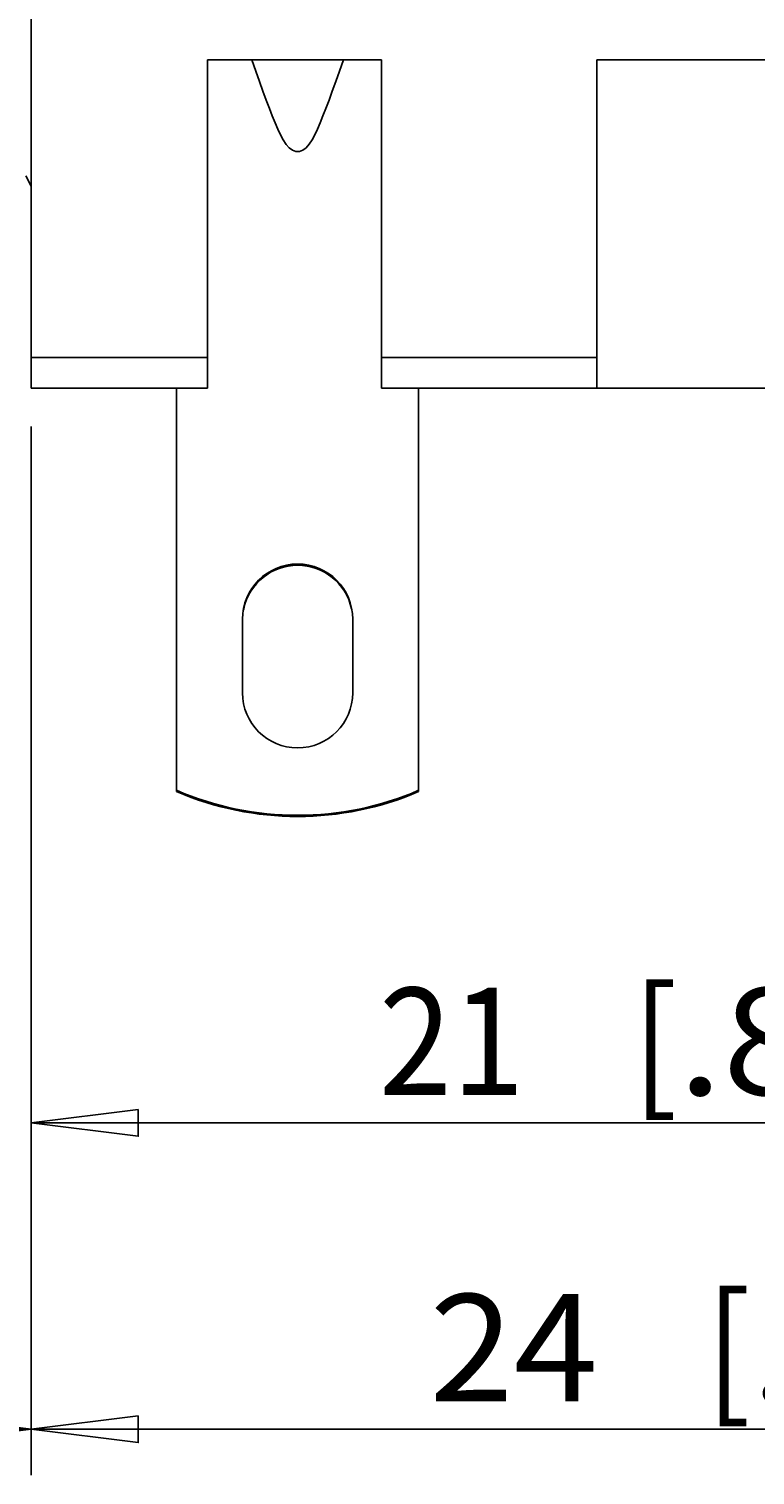
# Model space of a CAD drawing. Extents: x 0 to 420, y 0 to 297.
# Drawn here: x 144 to 168, y 152 to 200 of the extents above; entities that cross this region are included whole.
import ezdxf
from ezdxf.enums import TextEntityAlignment as Align

# ---------------------------------------------------------------- set-up
doc = ezdxf.new("R2010")
doc.units = 0
doc.header["$LTSCALE"] = 23.1
doc.layers.get('0').update_dxf_attribs({"linetype": 'CONTINUOUS'})
doc.layers.add('ZEICHNUNGSBEMAßUNGEN', color=7, linetype='CONTINUOUS')
doc.styles.get("Standard").update_dxf_attribs({"font": 'txt', "width": 0.8})
doc.dimstyles.get("Standard").update_dxf_attribs({"dimtxt": 0.18, "dimasz": 0.18, "dimexe": 0.18, "dimexo": 0.0625, "dimgap": 0.09, "dimtad": 0, "dimtih": 1, "dimtoh": 1, "dimdec": 4, "dimzin": 0, "dimtxsty": 'STANDARD', "dimcen": 0.09, "dimazin": 3, "dimtfac": 1, "dimtdec": 4, "dimtofl": 0, "dimtmove": 0, "dimatfit": 3, "dimtolj": 1, "dimtzin": 0})

# ---------------------------------------------------------------- blocks, each defined once
blk = doc.blocks.new('*D2')
at = {"layer": 'ZEICHNUNGSBEMAßUNGEN', "color": 2, "linetype": 'CONTINUOUS'}
for p, q in [((126.594, 193.901), (126.594, 170.623)), ((144.294, 181.844), (144.294, 152.341)), ((126.594, 162.299), (126.594, 152.341)), ((135.444, 153.841), (94.946, 153.841)), ((126.594, 153.841), (135.444, 153.841)), ((144.294, 153.841), (135.444, 153.841))]:
    blk.add_line(p, q, dxfattribs=at)
for points in [[(130.094, 154.278), (126.594, 153.841), (130.094, 153.403), (130.094, 154.278)], [(140.794, 153.403), (144.294, 153.841), (140.794, 154.278), (140.794, 153.403)]]:
    blk.add_lwpolyline(points, dxfattribs=at)
at = {"layer": 'ZEICHNUNGSBEMAßUNGEN', "color": 2, "linetype": 'CONTINUOUS', "oblique": 15}
for s, p, p2 in [('8,85', (94.946, 154.747), (104.946, 154.747)), ('[', (108.446, 154.747), (109.946, 154.747)), ('.348', (109.946, 154.747), (119.946, 154.747)), (']', (119.946, 154.747), (121.446, 154.747))]:
    blk.add_text(s, height=3.5, dxfattribs=at).set_placement(p, p2, align=Align.FIT)
blk = doc.blocks.new('*D3')
at = {"layer": 'ZEICHNUNGSBEMAßUNGEN', "color": 2, "linetype": 'CONTINUOUS'}
for p, q in [((186.294, 187.403), (186.294, 162.341)), ((144.294, 186.574), (144.294, 162.341)), ((144.294, 163.841), (165.294, 163.841)), ((186.294, 163.841), (165.294, 163.841))]:
    blk.add_line(p, q, dxfattribs=at)
for points in [[(147.794, 164.278), (144.294, 163.841), (147.794, 163.403), (147.794, 164.278)], [(182.794, 163.403), (186.294, 163.841), (182.794, 164.278), (182.794, 163.403)]]:
    blk.add_lwpolyline(points, dxfattribs=at)
at = {"layer": 'ZEICHNUNGSBEMAßUNGEN', "color": 2, "linetype": 'CONTINUOUS', "oblique": 15}
for s, p, p2 in [('21', (155.65, 164.747), (160.4, 164.747)), ('[', (163.9, 164.747), (165.4, 164.747)), ('.827', (165.4, 164.747), (175.65, 164.747)), (']', (175.65, 164.747), (177.15, 164.747))]:
    blk.add_text(s, height=3.5, dxfattribs=at).set_placement(p, p2, align=Align.FIT)
blk = doc.blocks.new('*D4')
at = {"layer": 'ZEICHNUNGSBEMAßUNGEN', "color": 2, "linetype": 'CONTINUOUS'}
for p, q in [((192.294, 194.364), (192.294, 152.341)), ((144.294, 177.392), (144.294, 152.341)), ((144.294, 153.841), (168.294, 153.841)), ((192.294, 153.841), (168.294, 153.841))]:
    blk.add_line(p, q, dxfattribs=at)
for points in [[(147.794, 154.278), (144.294, 153.841), (147.794, 153.403), (147.794, 154.278)], [(188.794, 153.403), (192.294, 153.841), (188.794, 154.278), (188.794, 153.403)]]:
    blk.add_lwpolyline(points, dxfattribs=at)
at = {"layer": 'ZEICHNUNGSBEMAßUNGEN', "color": 2, "linetype": 'CONTINUOUS', "oblique": 15}
for s, p, p2 in [('24', (157.294, 154.747), (162.794, 154.747)), ('[', (166.294, 154.747), (167.794, 154.747)), ('.945', (167.794, 154.747), (177.794, 154.747)), (']', (177.794, 154.747), (179.294, 154.747))]:
    blk.add_text(s, height=3.5, dxfattribs=at).set_placement(p, p2, align=Align.FIT)

msp = doc.modelspace()

# ---------------------------------------------------------------- linework, layer by layer
at = {"color": 7, "linetype": 'CONTINUOUS'}
for p, q in [((144.29402, 203.62074), (144.29402, 188.82074)), ((150.05402, 198.54074), (155.73402, 198.54074)), ((150.05402, 188.82074), (150.05402, 198.54074)), ((155.73402, 188.82074), (155.73402, 198.54074)), ((162.75402, 198.54074), (168.43402, 198.54074)), ((162.75402, 188.82074), (162.75402, 198.54074)), ((144.11884, 194.75443), (144.29402, 194.41913)), ((144.29402, 187.82074), (144.29402, 188.82074)), ((150.05402, 188.82074), (150.05402, 187.82074)), ((155.73402, 187.82074), (155.73402, 188.82074)), ((162.75402, 188.82074), (162.75402, 187.82074)), ((150.05402, 187.82074), (144.29402, 187.82074)), ((150.05402, 187.82074), (144.29402, 187.82074)), ((149.04402, 174.69393), (149.04402, 187.82074)), ((162.75402, 187.82074), (155.73402, 187.82074)), ((162.75402, 187.82074), (155.73402, 187.82074)), ((156.94402, 174.69393), (156.94402, 187.82074)), ((168.43402, 187.82074), (162.75402, 187.82074)), ((151.19402, 177.88074), (151.19402, 180.28074)), ((154.79402, 180.28074), (154.79402, 177.88074)), ((149.04402, 174.65393), (149.04402, 174.69393)), ((156.94402, 174.65393), (156.94402, 174.69393))]:
    msp.add_line(p, q, dxfattribs=at)
at = {"color": 9, "linetype": 'CONTINUOUS'}
for p, q in [((150.05402, 188.82074), (144.29402, 188.82074)), ((162.75402, 188.82074), (155.73402, 188.82074))]:
    msp.add_line(p, q, dxfattribs=at)
at = {"color": 7, "linetype": 'CONTINUOUS'}
msp.add_lwpolyline([(151.49402, 198.54074), (151.62521, 198.17063), (151.74769, 197.82864), (151.86233, 197.51287), (151.96995, 197.22162), (152.07145, 196.95333), (152.16778, 196.70671), (152.25998, 196.48077), (152.34927, 196.27493), (152.43724, 196.08906), (152.526, 195.92386), (152.61837, 195.78143), (152.71767, 195.66622), (152.82457, 195.58606), (152.93758, 195.54564), (153.05396, 195.54627), (153.16674, 195.58787), (153.27304, 195.6688), (153.37181, 195.78436), (153.4638, 195.92687), (153.55228, 196.09202), (153.64004, 196.27774), (153.72915, 196.48337), (153.82119, 196.70905), (153.91737, 196.95538), (154.01873, 197.22333), (154.1262, 197.51421), (154.24068, 197.82957), (154.36301, 198.17112), (154.49402, 198.54074)], dxfattribs=at)
for centre, radius, start, end in [((152.99402, 180.28074), 1.8, 0, 180), ((152.99402, 180.24074), 1.8, 12.204518, 167.795482), ((152.99402, 180.24074), 1.8, 167.795482, 170.43892), ((152.99402, 177.88074), 1.8, 180, 360), ((152.99402, 183.88074), 10, 246.734026, 293.265974), ((152.99402, 183.84074), 10, 246.734026, 293.265974)]:
    msp.add_arc(centre, radius, start, end, dxfattribs=at)

# ---------------------------------------------------------------- dimensions: what is measured, and where the dimension line sits
at = {"layer": 'ZEICHNUNGSBEMAßUNGEN', "color": 2, "linetype": 'CONTINUOUS'}
for base, p1, p2, picture, middle in [((192.29402, 153.84074), (144.29402, 177.39249), (192.29402, 194.36447), '*D4', (168.29402, 156.49661)), ((144.29402, 153.84074), (126.59402, 193.90076), (144.29402, 181.84416), '*D2', (108.19561, 156.49661)), ((186.29402, 163.84074), (144.29402, 186.57405), (186.29402, 187.40258), '*D3', (166.39964, 166.49661))]:
    dim = msp.add_linear_dim(base=base, p1=p1, p2=p2, dimstyle='Standard', dxfattribs=at)
    dim.commit()
    dim.dimension.update_dxf_attribs({"geometry": picture, "text_midpoint": middle})

doc.saveas('drawing.dxf')
